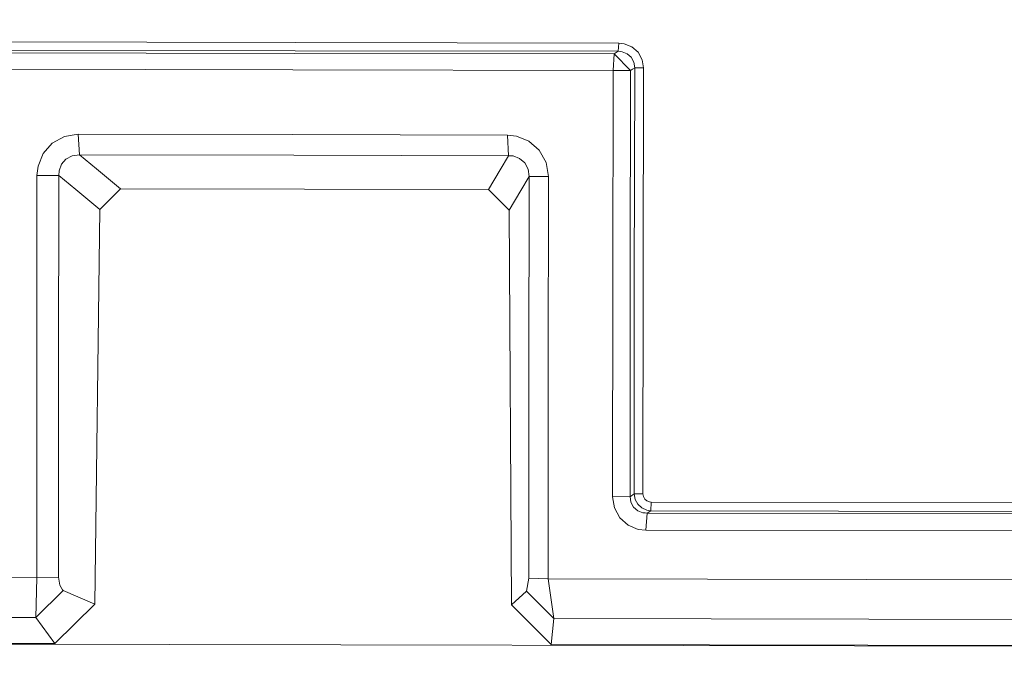
# Model space of a CAD drawing. Units: millimetres. Extents: x 635 to 10360, y -386 to 3656.
# Drawn here: x 2266 to 2289, y 1975 to 1990 of the extents above; entities that cross this region are included whole.
import ezdxf

# ---------------------------------------------------------------- set-up
doc = ezdxf.new("R2010")
doc.units = ezdxf.units.MM
doc.layers.add('1', color=7, linetype='Continuous', true_color=0xffffff)
doc.styles.add('blockfont', font='simplex.shx')
doc.dimstyles.get("Standard").update_dxf_attribs({"dimtxt": 0.18, "dimasz": 0.18, "dimexe": 0.18, "dimexo": 0.0625, "dimgap": 0.09, "dimtad": 0, "dimtih": 1, "dimtoh": 1, "dimdec": 4, "dimzin": 0, "dimdsep": 46, "dimtxsty": 'Standard', "dimcen": 0.09, "dimadec": 0, "dimazin": 0, "dimtfac": 1, "dimtdec": 4, "dimtofl": 0, "dimtmove": 0, "dimatfit": 3, "dimfxl": 1, "dimtolj": 1, "dimtzin": 0, "dimarcsym": 0})

# ---------------------------------------------------------------- blocks, each defined once
blk = doc.blocks.new('_U8')
at = {"layer": '1', "color": 18, "lineweight": 13}
for p, q in [((844.75006, 1254.050019), (844.75006, 3328.355861)), ((844.75006, 3326.355861), (2354.520863, 3326.355861)), ((4365, 3326.355861), (2855.229197, 3326.355861)), ((2381.020863, 3251.355861), (2356.020863, 3251.355861)), ((2356.020863, 3251.355861), (2356.020863, 3157.605861)), ((2612.68753, 3251.355861), (2587.68753, 3251.355861)), ((2612.68753, 3157.605861), (2612.68753, 3251.355861)), ((2356.020863, 3157.605861), (2381.020863, 3157.605861)), ((2587.68753, 3157.605861), (2612.68753, 3157.605861))]:
    blk.add_line(p, q, dxfattribs=at)
at = {"layer": '1', "color": 18, "lineweight": 70}
for points in [[(844.75006, 3326.355861), (894.750011, 3339.753321), (894.750109, 3312.958401)], [(4365, 3326.355861), (4315.000049, 3312.958401), (4314.999951, 3339.753321)]]:
    blk.add_solid(points, dxfattribs=at)
at = {"layer": '1', "color": 18, "linetype": 'Continuous', "lineweight": 13, "char_height": 50, "attachment_point": 7, "line_spacing_factor": 0.903614, "style": 'blockfont'}
for s, insert in [('\\W1.2899;138.6', (2358.670863, 3287.460028)), ('\\W1.1047;BBC', (2697.941697, 3287.460028)), ('\\W1.1591;3520', (2380.545863, 3165.585028))]:
    blk.add_mtext(s, dxfattribs=dict(at, insert=insert))

msp = doc.modelspace()

# ---------------------------------------------------------------- linework, layer by layer
at = {"layer": '1', "color": 18, "linetype": 'Continuous', "lineweight": 13}
for p, q in [((2272.297753, 1989.82251), (2264.67718, 1989.836695)), ((2279.918565, 1989.808324), (2272.297753, 1989.82251)), ((2279.905928, 1989.614132), (2279.918565, 1989.808324)), ((2280.051364, 1989.793423), (2279.918565, 1989.808324)), ((2280.229701, 1989.720228), (2280.051364, 1989.793423)), ((2272.285117, 1989.628318), (2264.664544, 1989.642504)), ((2272.260798, 1989.566448), (2264.709367, 1989.580396)), ((2279.81223, 1989.552381), (2272.260798, 1989.566448)), ((2279.905928, 1989.614132), (2272.285117, 1989.628318)), ((2279.786958, 1989.163044), (2279.81223, 1989.552381)), ((2279.81223, 1989.552381), (2279.858483, 1989.582899)), ((2280.200614, 1989.159587), (2279.81223, 1989.552381)), ((2279.858483, 1989.582899), (2279.905928, 1989.614132)), ((2279.996766, 1989.605668), (2279.905928, 1989.614132)), ((2279.996766, 1989.605668), (2280.117882, 1989.558342)), ((2280.215396, 1989.47263), (2280.117882, 1989.558342)), ((2280.375375, 1989.591363), (2280.229701, 1989.720228)), ((2280.47098, 1989.417198), (2280.375375, 1989.591363)), ((2280.215396, 1989.47263), (2280.277861, 1989.355567)), ((2280.296458, 1989.222887), (2280.277861, 1989.355567)), ((2280.503167, 1989.221099), (2280.47098, 1989.417198)), ((2272.235526, 1989.176991), (2264.684094, 1989.191058)), ((2279.786958, 1989.163044), (2272.235526, 1989.176991)), ((2279.786958, 1989.163044), (2279.777182, 1984.130981)), ((2279.786958, 1989.163044), (2280.200614, 1989.159587)), ((2280.200614, 1989.159587), (2280.190839, 1984.133127)), ((2280.200614, 1989.159587), (2280.246867, 1989.190104)), ((2280.246867, 1989.190104), (2280.296458, 1989.222887)), ((2280.296458, 1989.222887), (2280.286683, 1984.197858)), ((2280.296458, 1989.222887), (2280.503167, 1989.221099)), ((2280.503167, 1989.221099), (2280.493392, 1984.198811)), ((2266.557111, 1987.445), (2266.344441, 1987.202885)), ((2266.845597, 1987.604859), (2266.557111, 1987.445)), ((2267.170085, 1987.658742), (2266.845597, 1987.604859)), ((2267.170085, 1987.658742), (2267.198218, 1987.171176)), ((2272.231711, 1987.649324), (2267.170085, 1987.658742)), ((2272.231711, 1987.649324), (2277.293099, 1987.639907)), ((2277.293099, 1987.639907), (2277.507199, 1987.616303)), ((2277.293099, 1987.639907), (2277.321233, 1987.152341)), ((2277.507199, 1987.616303), (2277.803077, 1987.496617)), ((2278.046025, 1987.28204), (2277.803077, 1987.496617)), ((2278.206958, 1986.989024), (2278.046025, 1987.28204)), ((2266.223563, 1986.905935), (2266.344441, 1987.202885)), ((2266.880883, 1987.073543), (2266.775979, 1986.951354)), ((2267.028226, 1987.150553), (2266.880883, 1987.073543)), ((2267.198218, 1987.171176), (2267.028226, 1987.150553)), ((2267.198218, 1987.171176), (2267.599953, 1986.83882)), ((2272.259845, 1987.161758), (2267.198218, 1987.171176)), ((2277.321233, 1987.152341), (2272.259845, 1987.161758)), ((2277.321233, 1987.152341), (2277.126921, 1986.821058)), ((2277.430905, 1987.145069), (2277.321233, 1987.152341)), ((2277.581109, 1987.089279), (2277.430905, 1987.145069)), ((2277.702702, 1986.982348), (2277.581109, 1987.089279)), ((2277.781142, 1986.832264), (2277.702702, 1986.982348)), ((2278.261079, 1986.659172), (2278.206958, 1986.989024)), ((2266.198291, 1986.681822), (2266.223563, 1986.905935)), ((2266.721619, 1986.798289), (2266.71542, 1986.680987)), ((2266.775979, 1986.951354), (2266.721619, 1986.798289)), ((2267.599953, 1986.83882), (2268.169297, 1986.367467)), ((2277.126921, 1986.821058), (2276.85131, 1986.351254)), ((2277.781142, 1986.832264), (2277.803792, 1986.660364)), ((2266.192569, 1981.93765), (2266.198291, 1986.681822)), ((2266.198291, 1986.681822), (2266.71542, 1986.680987)), ((2266.71542, 1986.680987), (2266.70946, 1981.943491)), ((2266.71542, 1986.680987), (2267.110957, 1986.353758)), ((2277.803792, 1986.660364), (2277.612342, 1986.334207)), ((2277.803792, 1986.660364), (2277.797593, 1981.923344)), ((2278.261079, 1986.659172), (2277.803792, 1986.660364)), ((2278.261079, 1986.659172), (2278.25488, 1981.915596)), ((2267.110957, 1986.353758), (2267.6803, 1985.882643)), ((2268.169297, 1986.367467), (2267.6803, 1985.882643)), ((2268.169297, 1986.367467), (2276.85131, 1986.351254)), ((2276.85131, 1986.351254), (2277.336968, 1985.864642)), ((2277.612342, 1986.334207), (2277.336968, 1985.864642)), ((2267.6803, 1985.882643), (2267.561091, 1976.573232)), ((2277.336968, 1985.864642), (2277.387513, 1976.553681)), ((2280.286683, 1984.197858), (2280.283583, 1979.171994)), ((2280.493392, 1984.198811), (2280.490531, 1979.175809)), ((2279.777182, 1984.130981), (2279.774321, 1979.101422)), ((2280.190839, 1984.133127), (2280.187739, 1979.109171)), ((2266.192569, 1977.196219), (2266.192569, 1981.93765)), ((2266.70946, 1981.943491), (2266.70946, 1977.208617)), ((2277.797593, 1981.923344), (2277.797354, 1977.186444)), ((2278.25488, 1981.915596), (2278.254641, 1977.172139)), ((2280.187739, 1979.109171), (2279.774321, 1979.101422)), ((2279.774321, 1979.101422), (2279.817714, 1978.841427)), ((2280.19513, 1979.113939), (2280.187739, 1979.109171)), ((2280.187739, 1979.109171), (2280.205144, 1978.976372)), ((2280.19513, 1979.113939), (2280.283583, 1979.171994)), ((2280.283583, 1979.171994), (2280.490531, 1979.175809)), ((2280.283583, 1979.171994), (2280.307664, 1979.043606)), ((2280.490531, 1979.175809), (2280.50126, 1979.110959)), ((2280.50126, 1979.110959), (2280.533208, 1979.053262)), ((2280.205144, 1978.976372), (2280.267371, 1978.860143)), ((2280.366315, 1978.775146), (2280.267371, 1978.860143)), ((2280.307664, 1979.043606), (2280.372037, 1978.928688)), ((2280.372037, 1978.928688), (2280.468119, 1978.841784)), ((2280.533208, 1979.053262), (2280.581607, 1979.010108)), ((2280.581607, 1979.010108), (2280.641688, 1978.985312)), ((2280.641688, 1978.985312), (2280.687464, 1978.979948)), ((2280.674828, 1978.778127), (2280.687464, 1978.979948)), ((2280.687464, 1978.979948), (2302.483864, 1978.936377)), ((2279.817714, 1978.841427), (2279.945267, 1978.610399)), ((2280.366315, 1978.775146), (2280.491246, 1978.728416)), ((2280.468119, 1978.841784), (2280.58566, 1978.790286)), ((2280.491246, 1978.728416), (2280.543937, 1978.724482)), ((2280.543937, 1978.724482), (2280.588044, 1978.721144)), ((2280.588044, 1978.721144), (2280.562533, 1978.316429)), ((2280.58566, 1978.790286), (2280.674828, 1978.778127)), ((2280.674828, 1978.778127), (2280.588044, 1978.721144)), ((2280.588044, 1978.721144), (2302.529566, 1978.677191)), ((2280.674828, 1978.778127), (2302.519467, 1978.734459)), ((2279.945267, 1978.610399), (2280.139102, 1978.437665)), ((2280.139102, 1978.437665), (2280.379189, 1978.337767)), ((2280.379189, 1978.337767), (2280.562533, 1978.316429)), ((2280.562533, 1978.316429), (2302.600943, 1978.272393)), ((2237.889899, 1977.252844), (2266.192569, 1977.196219)), ((2266.192569, 1977.196219), (2266.169442, 1976.258281)), ((2266.192569, 1977.196219), (2266.70946, 1977.208617)), ((2266.70946, 1977.208617), (2266.734494, 1977.017882)), ((2266.803159, 1976.908806), (2266.734494, 1977.017882)), ((2277.797354, 1977.186444), (2277.744426, 1976.876381)), ((2278.254641, 1977.172139), (2277.797354, 1977.186444)), ((2278.254641, 1977.172139), (2302.803608, 1977.123023)), ((2278.254641, 1977.172139), (2278.389825, 1976.233843)), ((2266.169442, 1976.258281), (2266.819609, 1976.898196)), ((2266.819609, 1976.898196), (2266.803159, 1976.908806)), ((2266.819609, 1976.898196), (2267.561091, 1976.573232)), ((2277.387513, 1976.553681), (2277.744426, 1976.876381)), ((2277.744426, 1976.876381), (2278.389825, 1976.233843)), ((2266.616954, 1975.643757), (2267.561091, 1976.573232)), ((2277.387513, 1976.553681), (2278.324736, 1975.620392)), ((2238.025082, 1976.314547), (2266.169442, 1976.258281)), ((2266.616954, 1975.643757), (2266.169442, 1976.258281)), ((2278.389825, 1976.233843), (2278.324736, 1975.620392)), ((2278.389825, 1976.233843), (2302.96906, 1976.184703)), ((2237.95451, 1975.682977), (2303.08045, 1975.552983)), ((2237.958325, 1975.701096), (2266.616954, 1975.643757)), ((2278.324736, 1975.620392), (2303.077296, 1975.570866))]:
    msp.add_line(p, q, dxfattribs=at)

# ---------------------------------------------------------------- dimensions: what is measured, and where the dimension line sits
dim = msp.add_linear_dim(base=(844.75006, 3326.355861), p1=(4365, 3450), p2=(844.75006, 1254.050019), text='<>\\P[\\C18;\\H50.00;\\Fsimplex.shx;3520\\Fsimplex.shx;\\H50.00;\\C18; ]\\C18;\\H50.00;\\Fsimplex.shx;BBC\\Fsimplex.shx;\\H50.00;\\C18;', dimstyle='Standard', override={"dimtxt": 50, "dimasz": 50, "dimexe": 2, "dimexo": 0, "dimgap": 1.5, "dimtih": 1, "dimtoh": 1, "dimdec": 1, "dimlfac": 0.03937, "dimzin": 8, "dimdsep": 46, "dimlunit": 2, "dimtxsty": 'blockfont', "dimsah": 1, "dimse1": 0, "dimse2": 0, "dimsd1": 0, "dimsd2": 0, "dimclrd": 18, "dimclre": 18, "dimclrt": 18, "dimtol": 0, "dimtm": -0.1, "dimtfac": 1, "dimtdec": 2, "dimtofl": 1, "dimtmove": 0, "dimtzin": 8, "dimlwd": 13, "dimlwe": 13}, dxfattribs=at)
dim.commit()
dim.dimension.update_dxf_attribs({"geometry": '_U8', "text_midpoint": (2604.87503, 3326.355861), "dimtype": 160})

doc.saveas('drawing.dxf')
